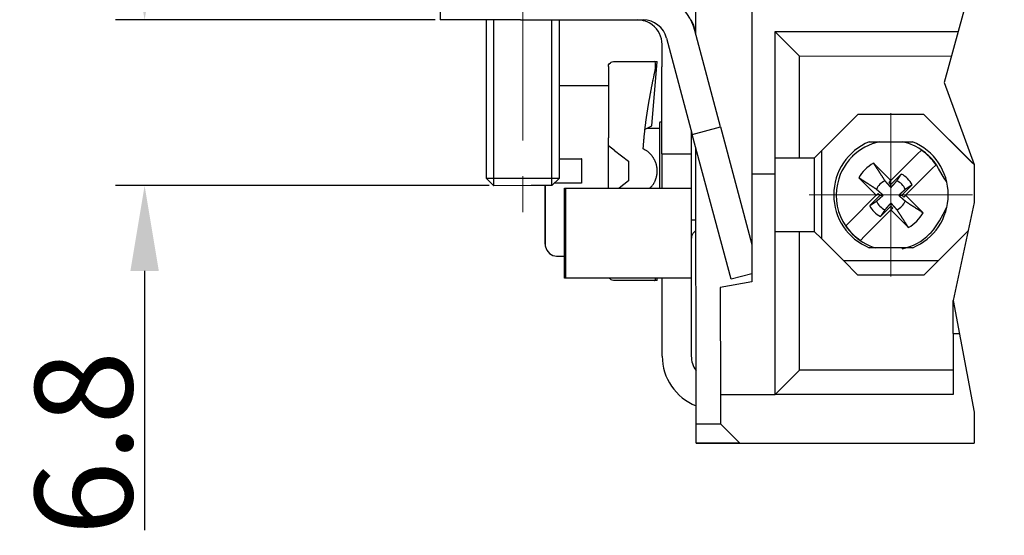
# Model space of a CAD drawing. Units: millimetres. Extents: x 2835 to 3132, y 592 to 802.
# Drawn here: x 2977 to 3017, y 675 to 696 of the extents above; entities that cross this region are included whole.
import ezdxf

# ---------------------------------------------------------------- set-up
doc = ezdxf.new("R2010")
doc.units = ezdxf.units.MM
doc.header["$LTSCALE"] = 65.395
doc.header["$PDMODE"] = 3
doc.header["$PDSIZE"] = 8
doc.linetypes.add('CENTER', pattern=[0.6, 0.375, -0.075, 0.075, -0.075])
doc.layers.get('0').update_dxf_attribs({"linetype": 'CONTINUOUS', "lineweight": 30})
doc.layers.get('Defpoints').update_dxf_attribs({"linetype": 'CONTINUOUS'})
doc.layers.add('CEN', color=1, linetype='CENTER', lineweight=15)
doc.layers.add('Dim', color=3, linetype='CONTINUOUS', lineweight=15)
doc.styles.add('Romans字体', font='romans.shx', dxfattribs={"width": 0.75})
doc.dimstyles.new('01', dxfattribs={"dimtxt": 4, "dimasz": 3.5, "dimexe": 1.2, "dimexo": 0.2, "dimgap": 0.5, "dimtad": 1, "dimdec": 1, "dimdsep": 46, "dimtxsty": 'Romans字体', "dimcen": 0, "dimclrd": 1, "dimclre": 6, "dimclrt": 4, "dimazin": 2, "dimtfac": 1, "dimtdec": 1, "dimtofl": 0, "dimtmove": 0, "dimatfit": 3, "dimfxl": 1, "dimtolj": 1, "dimtzin": 0, "dimarcsym": 0})

# ---------------------------------------------------------------- blocks, each defined once
blk = doc.blocks.new('*D4')
at = {"layer": 'Defpoints', "color": 0}
for p in [(2993.956, 715.182), (2981.943, 695.687), (2994.066, 695.687)]:
    blk.add_point(p, dxfattribs=at)
at = {"layer": 'Dim', "color": 6, "lineweight": -2}
for p, q in [((2993.756, 715.182), (2980.743, 715.182)), ((2993.866, 695.687), (2980.743, 695.687))]:
    blk.add_line(p, q, dxfattribs=at)
at = {"layer": 'Dim', "color": 1, "lineweight": -2}
blk.add_line((2981.943, 711.682), (2981.943, 699.187), dxfattribs=at)
at = {"layer": 'Dim', "color": 1}
for points in [[(2981.36, 711.682), (2982.526, 711.682), (2981.943, 715.182)], [(2981.36, 699.187), (2982.526, 699.187), (2981.943, 695.687)]]:
    blk.add_solid(points, dxfattribs=at)
at = {"layer": 'Dim', "color": 4, "insert": (2979.443, 705.434), "char_height": 4, "attachment_point": 5, "rotation": 90, "style": 'Romans字体'}
blk.add_mtext('\\A1;19.5', dxfattribs=at)
blk = doc.blocks.new('*D6')
at = {"layer": 'Defpoints', "color": 0}
for p in [(2981.943, 695.687), (2981.943, 688.883), (2996.275, 688.883)]:
    blk.add_point(p, dxfattribs=at)
at = {"layer": 'Dim', "color": 1, "lineweight": -2}
for p, q in [((2981.943, 699.187), (2981.943, 702.687)), ((2981.943, 685.383), (2981.943, 674.74))]:
    blk.add_line(p, q, dxfattribs=at)
at = {"layer": 'Dim', "color": 6, "lineweight": -2}
for p, q in [((2981.743, 695.687), (2980.743, 695.687)), ((2996.075, 688.883), (2980.743, 688.883))]:
    blk.add_line(p, q, dxfattribs=at)
at = {"layer": 'Dim', "color": 1}
for points in [[(2981.36, 699.187), (2982.526, 699.187), (2981.943, 695.687)], [(2981.36, 685.383), (2982.526, 685.383), (2981.943, 688.883)]]:
    blk.add_solid(points, dxfattribs=at)
at = {"layer": 'Dim', "color": 4, "insert": (2979.443, 678.311), "char_height": 4, "attachment_point": 5, "rotation": 90, "style": 'Romans字体'}
blk.add_mtext('\\A1;6.8', dxfattribs=at)

msp = doc.modelspace()

# ---------------------------------------------------------------- linework, layer by layer
for p, q in [((3017.218, 702.102), (3014.757, 693.121)), ((3004.563, 695.092), (3004.563, 696.905)), ((2994.066, 696.887), (2994.066, 695.687)), ((3006.861, 696.206), (3006.863, 689.373)), ((2997.363, 695.687), (2994.066, 695.687)), ((2994.084, 695.686), (2994.084, 695.687)), ((2995.963, 695.687), (2995.965, 689.192)), ((2996.275, 688.882), (2996.275, 695.682)), ((2997.363, 695.687), (3002.395, 695.687)), ((2998.655, 688.883), (2998.655, 695.683)), ((2998.965, 689.193), (2998.963, 695.687)), ((3003.361, 694.944), (3004.417, 690.987)), ((3005.576, 691.296), (3004.52, 695.254)), ((3004.563, 695.188), (3004.546, 695.253)), ((3007.813, 689.373), (3007.811, 695.207)), ((3007.815, 695.207), (3015.329, 695.209)), ((3008.816, 694.207), (3007.815, 695.206)), ((3003.168, 694.687), (3003.168, 693.766)), ((3008.816, 694.207), (3015.055, 694.209)), ((3008.817, 690.007), (3008.816, 694.207)), ((3000.976, 693.774), (3000.974, 690.853)), ((3000.976, 693.774), (3000.977, 693.839)), ((3001.223, 693.986), (3001.708, 693.986)), ((3001.708, 693.986), (3002.864, 693.986)), ((3002.761, 691.337), (3002.981, 693.986)), ((3003.169, 692.034), (3003.168, 693.766)), ((3000.978, 692.986), (2998.964, 692.986)), ((3014.757, 693.121), (3015.975, 689.748)), ((3003.171, 690.722), (3003.169, 692.034)), ((3011.213, 691.808), (3009.714, 690.307)), ((3013.913, 691.809), (3011.213, 691.808)), ((3013.913, 691.809), (3015.975, 689.748)), ((3015.914, 689.809), (3013.913, 691.809)), ((3003.17, 691.486), (3003.078, 691.486)), ((3004.417, 690.987), (3005.576, 691.296)), ((3005.576, 691.296), (3006.865, 686.469)), ((3000.974, 690.519), (3000.974, 690.853)), ((3003.078, 691.236), (3002.551, 691.236)), ((3004.37, 691.161), (3004.371, 690.722)), ((3006.005, 685.037), (3004.417, 690.987)), ((3001.219, 690.332), (3000.974, 690.519)), ((3003.172, 690.187), (3003.171, 690.722)), ((3004.371, 690.722), (3004.372, 690.187)), ((3011.674, 690.683), (3013.453, 690.683)), ((3011.674, 690.683), (3011.674, 690.683)), ((3001.219, 690.332), (3001.802, 689.886)), ((3003.172, 690.187), (3004.372, 690.187)), ((3003.174, 689.586), (3003.173, 690.186)), ((3004.373, 690.186), (3004.374, 689.586)), ((3004.569, 679.105), (3004.565, 690.43)), ((3009.414, 690.007), (3009.714, 690.307)), ((3009.714, 690.307), (3009.715, 686.707)), ((3012.565, 689.089), (3013.662, 690.187)), ((3013.662, 690.187), (3013.807, 690.331)), ((3013.796, 690.321), (3013.796, 690.321)), ((2998.965, 689.986), (2999.875, 689.986)), ((2999.878, 689.986), (2999.875, 689.986)), ((2999.875, 689.986), (2999.875, 688.986)), ((3001.802, 689.886), (3001.802, 689.086)), ((3009.415, 690.007), (3007.815, 690.006)), ((3009.414, 690.007), (3009.415, 687.007)), ((3011.848, 689.806), (3012.565, 689.089)), ((3014.408, 689.73), (3014.264, 689.586)), ((3014.417, 689.739), (3014.408, 689.73)), ((3015.975, 689.748), (3015.975, 688.198)), ((3003.174, 688.786), (3003.174, 689.586)), ((3004.374, 689.586), (3004.374, 688.786)), ((3006.863, 689.373), (3006.865, 684.935)), ((3006.863, 689.373), (3007.813, 689.373)), ((3007.818, 680.306), (3007.813, 689.373)), ((3012.992, 689.359), (3012.566, 688.933)), ((3014.264, 689.586), (3013.167, 688.488)), ((3014.264, 689.586), (3014.264, 689.586)), ((2995.965, 689.192), (2997.891, 689.193)), ((2995.965, 689.192), (2996.275, 688.882)), ((2997.803, 688.883), (2996.275, 688.882)), ((2998.655, 688.883), (2997.803, 688.883)), ((2997.891, 689.193), (2998.965, 689.193)), ((2998.378, 686.486), (2998.375, 688.883)), ((2998.655, 688.883), (2998.965, 689.193)), ((2998.875, 688.986), (2998.758, 688.986)), ((2999.875, 688.986), (2998.875, 688.986)), ((3001.802, 689.086), (3001.409, 688.786)), ((3011.964, 688.488), (3011.248, 689.204)), ((3012.488, 689.011), (3012.565, 689.089)), ((3012.566, 688.933), (3012.488, 689.011)), ((3012.566, 688.806), (3012.566, 688.933)), ((3013.011, 688.488), (3013.437, 688.915)), ((2999.173, 688.786), (2999.225, 688.786)), ((2999.173, 685.086), (2999.173, 688.786)), ((2999.225, 688.786), (3003.129, 688.786)), ((2999.225, 685.086), (2999.225, 688.786)), ((3003.129, 688.786), (3004.374, 688.786)), ((3004.374, 688.786), (3004.374, 685.086)), ((3010.868, 687.39), (3011.964, 688.488)), ((3012.121, 688.488), (3011.695, 688.062)), ((3011.964, 688.488), (3012.043, 688.566)), ((3012.043, 688.566), (3012.121, 688.488)), ((3012.121, 688.488), (3012.249, 688.488)), ((3012.884, 688.488), (3013.011, 688.488)), ((3013.089, 688.41), (3013.011, 688.488)), ((3013.167, 688.488), (3013.089, 688.41)), ((3013.167, 688.488), (3013.883, 687.772)), ((3012.14, 687.617), (3012.566, 688.043)), ((3012.566, 688.17), (3012.566, 688.043)), ((3012.566, 688.043), (3012.644, 687.965)), ((3015.975, 688.198), (3015.119, 684.162)), ((3012.566, 687.887), (3011.469, 686.789)), ((3012.644, 687.965), (3012.566, 687.887)), ((3013.283, 687.171), (3012.566, 687.887)), ((3004.374, 687.486), (3004.566, 687.486)), ((3010.715, 687.237), (3010.723, 687.246)), ((3010.723, 687.246), (3010.868, 687.39)), ((3007.816, 687.006), (3009.416, 687.007)), ((3008.82, 681.307), (3008.818, 687.007)), ((3009.715, 686.707), (3009.415, 687.007)), ((3013.915, 685.209), (3015.725, 687.02)), ((3009.715, 686.707), (3010.615, 685.807)), ((3011.469, 686.789), (3011.325, 686.645)), ((3011.336, 686.657), (3011.336, 686.657)), ((3011.469, 686.789), (3011.469, 686.789)), ((3013.455, 686.333), (3011.675, 686.333)), ((2998.878, 685.986), (2999.173, 685.986)), ((3010.615, 685.807), (3014.515, 685.809)), ((3011.215, 685.208), (3010.615, 685.807)), ((3014.515, 685.809), (3013.915, 685.209)), ((3006.865, 685.266), (3006.005, 685.037)), ((3013.915, 685.209), (3011.215, 685.208)), ((2999.225, 685.086), (2999.173, 685.086)), ((3003.129, 685.086), (2999.225, 685.086)), ((3001.708, 684.986), (3001.223, 684.986)), ((3002.864, 684.986), (3001.708, 684.986)), ((3001.806, 684.986), (3001.806, 684.986)), ((3002.872, 684.986), (3002.871, 684.986)), ((3002.981, 684.985), (3002.973, 685.086)), ((3004.374, 685.086), (3003.129, 685.086)), ((3003.174, 681.886), (3003.174, 685.086)), ((3003.174, 685.086), (3003.174, 685.086)), ((3004.374, 685.086), (3004.374, 681.886)), ((3004.374, 685.086), (3004.382, 685.086)), ((3006.865, 684.935), (3005.566, 684.706)), ((3005.566, 684.706), (3005.568, 680.306)), ((3015.117, 682.809), (3015.119, 684.162)), ((3015.119, 684.162), (3015.975, 679.583)), ((3015.117, 682.809), (3015.372, 682.809)), ((3015.117, 682.809), (3015.118, 680.309)), ((3007.82, 680.306), (3008.82, 681.307)), ((3015.12, 681.309), (3008.82, 681.307)), ((3005.568, 680.306), (3005.568, 679.106)), ((3005.568, 680.306), (3007.818, 680.306)), ((3015.118, 680.309), (3007.818, 680.306)), ((3015.975, 679.583), (3015.976, 678.309)), ((3004.569, 679.105), (3005.569, 679.106)), ((3004.57, 678.305), (3004.569, 679.105)), ((3005.568, 679.106), (3006.369, 678.306)), ((3006.37, 678.306), (3004.57, 678.305)), ((3004.579, 678.305), (3015.976, 678.309)), ((3004.579, 678.305), (3004.579, 678.305)), ((3005.772, 678.306), (3005.772, 678.306)), ((3005.779, 678.306), (3005.779, 678.306)), ((3006.382, 678.306), (3006.382, 678.306)), ((3009.372, 678.307), (3009.371, 678.307)), ((3009.377, 678.307), (3009.377, 678.307)), ((3009.672, 678.307), (3009.672, 678.307)), ((3009.678, 678.307), (3009.678, 678.307))]:
    msp.add_line(p, q)
for points in [[(3002.067, 695.687), (3002.067, 695.687), (3002.067, 695.687), (3002.067, 695.687), (3002.067, 695.687), (3002.067, 695.687), (3002.067, 695.687), (3002.067, 695.687), (3002.067, 695.687), (3002.067, 695.687), (3002.067, 695.687), (3002.067, 695.687), (3002.067, 695.687), (3002.067, 695.687), (3002.067, 695.687), (3002.067, 695.687), (3002.067, 695.687), (3002.067, 695.687), (3002.067, 695.687)], [(3000.977, 693.839), (3001.012, 693.889), (3001.054, 693.928), (3001.093, 693.953), (3001.135, 693.971), (3001.178, 693.983), (3001.223, 693.986)], [(3002.863, 693.486), (3002.887, 693.612), (3002.901, 693.728), (3002.907, 693.83), (3002.903, 693.911), (3002.889, 693.967), (3002.864, 693.986)], [(3002.476, 691.204), (3002.566, 691.243), (3002.699, 691.306), (3002.761, 691.337)], [(3012.087, 690.683), (3011.939, 690.645), (3011.794, 690.598), (3011.641, 690.535), (3011.492, 690.461), (3011.354, 690.379), (3011.222, 690.288), (3011.103, 690.193), (3010.991, 690.089), (3010.987, 690.086), (3010.977, 690.076)], [(3014.845, 689.059), (3014.745, 689.19), (3014.664, 689.325), (3014.522, 689.594), (3014.434, 689.737), (3014.336, 689.872), (3014.228, 690), (3014.111, 690.12), (3013.986, 690.23), (3013.852, 690.331), (3013.711, 690.422), (3013.563, 690.501), (3013.302, 690.609), (3013.03, 690.683)], [(3010.977, 690.076), (3010.971, 690.069), (3010.967, 690.066), (3010.964, 690.063), (3010.946, 690.045), (3010.929, 690.026), (3010.912, 690.008), (3010.895, 689.989), (3010.853, 689.941), (3010.812, 689.891), (3010.772, 689.839), (3010.733, 689.786), (3010.641, 689.645), (3010.558, 689.495), (3010.486, 689.336), (3010.425, 689.169), (3010.368, 688.948), (3010.332, 688.723), (3010.32, 688.496), (3010.331, 688.268), (3010.364, 688.043), (3010.421, 687.823), (3010.496, 687.615), (3010.592, 687.416), (3010.772, 687.136), (3010.978, 686.899)], [(2998.375, 688.883), (2998.375, 688.868), (2998.375, 688.806), (2998.375, 688.744), (2998.375, 688.682), (2998.375, 688.621), (2998.375, 688.467), (2998.375, 688.314), (2998.375, 688.163), (2998.375, 688.015), (2998.376, 687.344), (2998.376, 687.069), (2998.376, 686.844), (2998.377, 686.512), (2998.379, 686.445), (2998.384, 686.409), (2998.391, 686.373), (2998.414, 686.299), (2998.45, 686.228), (2998.497, 686.162), (2998.555, 686.104), (2998.622, 686.057), (2998.694, 686.021), (2998.769, 685.998), (2998.842, 685.988), (2998.851, 685.987), (2998.878, 685.986)], [(3014.155, 686.9), (3014.211, 686.957), (3014.308, 687.07), (3014.4, 687.189), (3014.565, 687.443), (3014.71, 687.712), (3014.842, 687.989)], [(3004.381, 686.677), (3004.393, 686.772), (3004.417, 686.852), (3004.454, 686.926), (3004.504, 686.991), (3004.566, 687.046)], [(2999.182, 685.086), (2999.182, 685.086), (2999.182, 685.086), (2999.182, 685.086), (2999.182, 685.086), (2999.182, 685.086), (2999.182, 685.086), (2999.182, 685.086), (2999.182, 685.086), (2999.182, 685.086), (2999.182, 685.086), (2999.182, 685.086), (2999.182, 685.086), (2999.182, 685.086), (2999.182, 685.086), (2999.182, 685.086), (2999.182, 685.086), (2999.182, 685.086), (2999.182, 685.086)], [(3001.223, 684.986), (3001.178, 684.99), (3001.135, 685.002), (3001.093, 685.02), (3001.054, 685.045), (3001.01, 685.086)], [(3002.864, 684.986), (3002.88, 684.993), (3002.892, 685.012), (3002.901, 685.044), (3002.906, 685.086)]]:
    msp.add_lwpolyline(points)
for points in [[(3002.865, 693.986), (3002.873, 693.986), (3002.881, 693.986), (3002.888, 693.986), (3002.895, 693.986, -0.000001), (3002.902, 693.986, -0.000001), (3002.908, 693.986, -0.000001), (3002.914, 693.986, -0.000001), (3002.92, 693.986, -0.000001), (3002.926, 693.986, -0.000002), (3002.931, 693.986, -0.000002), (3002.936, 693.986, -0.000002), (3002.941, 693.986, -0.000002), (3002.946, 693.986, -0.000002), (3002.95, 693.986, -0.000003), (3002.954, 693.986, -0.000003), (3002.957, 693.986, -0.000003), (3002.961, 693.986, -0.000004), (3002.964, 693.986, -0.000005), (3002.967, 693.986, -0.000005), (3002.969, 693.986, -0.000006), (3002.971, 693.986, -0.000008), (3002.974, 693.986, -0.000012), (3002.975, 693.986, -0.000012), (3002.977, 693.986, -0.000005), (3002.978, 693.986, -0.000024), (3002.979, 693.986, -0.000087), (3002.98, 693.986, -0.000122), (3002.981, 693.986, -0.00014)], [(3002.403, 690.391), (3002.405, 690.434, -0.000727), (3002.408, 690.478, -0.000721), (3002.412, 690.521, -0.000717), (3002.415, 690.565, -0.000716), (3002.418, 690.609, -0.000713), (3002.422, 690.653, -0.000711), (3002.425, 690.698, -0.000707), (3002.429, 690.742, -0.000705), (3002.433, 690.787, -0.000701), (3002.437, 690.831, -0.000699), (3002.441, 690.876, -0.000695), (3002.446, 690.922, -0.000692), (3002.45, 690.967, -0.000688), (3002.455, 691.013, -0.000685), (3002.46, 691.058, -0.000681), (3002.465, 691.105, -0.000678), (3002.47, 691.151, -0.000674), (3002.475, 691.197, -0.000671), (3002.48, 691.244, -0.000667), (3002.486, 691.291, -0.000663), (3002.492, 691.338, -0.000659), (3002.497, 691.386, -0.000655), (3002.504, 691.434, -0.000651), (3002.51, 691.482, -0.000647), (3002.516, 691.53, -0.000642), (3002.523, 691.579, -0.000638), (3002.529, 691.628, -0.000634), (3002.536, 691.677, -0.00063), (3002.543, 691.727, -0.000625), (3002.551, 691.777, -0.000621), (3002.558, 691.827, -0.000616), (3002.566, 691.878, -0.000612), (3002.573, 691.929, -0.000606), (3002.581, 691.98, -0.000602), (3002.589, 692.032, -0.000597), (3002.598, 692.084, -0.000593), (3002.606, 692.137, -0.000587), (3002.615, 692.19, -0.000583), (3002.624, 692.243, -0.000578), (3002.633, 692.297, -0.000573), (3002.642, 692.351, -0.000568), (3002.652, 692.406, -0.000563), (3002.662, 692.461, -0.000558), (3002.672, 692.517, -0.000555), (3002.682, 692.573, -0.000547), (3002.692, 692.63, -0.000539), (3002.703, 692.687, -0.000539), (3002.714, 692.745, -0.000546), (3002.725, 692.804, -0.000523), (3002.736, 692.862, -0.000483), (3002.747, 692.921, -0.000531), (3002.759, 692.982, -0.00063), (3002.772, 693.045, -0.000466), (3002.784, 693.104, -0.000148), (3002.795, 693.158, -0.00066), (3002.809, 693.229, -0.001113), (3002.832, 693.34, -0.000525), (3002.863, 693.486, -0.000272)], [(3003.078, 691.486), (3003.078, 691.485, 0.023976), (3003.078, 691.481, 0.002794), (3003.077, 691.475, 0.000975), (3003.077, 691.467, 0.00049), (3003.077, 691.456, 0.000291), (3003.077, 691.444, 0.000195), (3003.077, 691.429, 0.000143), (3003.077, 691.413, 0.000109), (3003.077, 691.395, 0.000086), (3003.077, 691.374, 0.000072), (3003.077, 691.351, 0.00006), (3003.077, 691.325, 0.000052), (3003.077, 691.297, 0.000045), (3003.077, 691.266, 0.000039), (3003.077, 691.232, 0.000035), (3003.077, 691.196, 0.000031), (3003.077, 691.156, 0.000028), (3003.077, 691.114, 0.000025), (3003.077, 691.069, 0.000023), (3003.077, 691.021, 0.000021), (3003.076, 690.97, 0.00002), (3003.076, 690.916, 0.000018), (3003.076, 690.86, 0.000017), (3003.076, 690.8, 0.000016), (3003.076, 690.738, 0.000015), (3003.076, 690.674, 0.000014), (3003.076, 690.606, 0.000013), (3003.076, 690.537, 0.000013), (3003.076, 690.465, 0.000012), (3003.076, 690.391, 0.000012), (3003.076, 690.315, 0.000011), (3003.076, 690.238, 0.000011), (3003.076, 690.159, 0.000011), (3003.076, 690.079, 0.00001), (3003.076, 689.997, 0.00001), (3003.076, 689.915, 0.00001), (3003.076, 689.831, 0.00001), (3003.076, 689.748, 0.00001), (3003.076, 689.664, 0.000009), (3003.076, 689.58, 0.000009), (3003.076, 689.497, 0.000009), (3003.076, 689.413, 0.000011), (3003.076, 689.328, 0.000008), (3003.076, 689.249, 0.000003), (3003.076, 689.178, 0.000011), (3003.076, 689.089, 0.00002), (3003.076, 688.957, 0.00001), (3003.076, 688.786, 0.000006)], [(3000.975, 688.786), (3000.975, 688.844, -0.000004), (3000.975, 688.901, -0.000004), (3000.975, 688.959, -0.000004), (3000.975, 689.017, -0.000004), (3000.975, 689.075, -0.000004), (3000.975, 689.133, -0.000004), (3000.975, 689.191, -0.000004), (3000.975, 689.25, -0.000004), (3000.975, 689.308, -0.000004), (3000.975, 689.367, -0.000004), (3000.975, 689.426, -0.000004), (3000.975, 689.484, -0.000004), (3000.975, 689.543, -0.000004), (3000.975, 689.602, -0.000004), (3000.975, 689.661, -0.000004), (3000.975, 689.719, -0.000004), (3000.975, 689.778, -0.000004), (3000.975, 689.836, -0.000004), (3000.975, 689.895, -0.000004), (3000.975, 689.952, -0.000003), (3000.975, 690.01, -0.000004), (3000.975, 690.068, -0.000005), (3000.975, 690.127, -0.000003), (3000.975, 690.183, -0.000001), (3000.975, 690.233, -0.000005), (3000.975, 690.296, -0.000008), (3000.975, 690.393, -0.000004), (3000.975, 690.519, -0.000002)], [(3002.69, 688.786), (3002.719, 688.817, 0.010361), (3002.747, 688.849, 0.010515), (3002.773, 688.882, 0.010512), (3002.798, 688.916, 0.010444), (3002.821, 688.951, 0.010414), (3002.843, 688.987, 0.010348), (3002.863, 689.023, 0.010299), (3002.881, 689.06, 0.010213), (3002.898, 689.097, 0.010155), (3002.913, 689.134, 0.010048), (3002.926, 689.172, 0.009977), (3002.938, 689.21, 0.009854), (3002.948, 689.248, 0.009773), (3002.957, 689.285, 0.009636), (3002.964, 689.323, 0.009546), (3002.969, 689.36, 0.009395), (3002.973, 689.397, 0.009299), (3002.976, 689.434, 0.009141), (3002.977, 689.47, 0.009035), (3002.977, 689.505, 0.00886), (3002.976, 689.54, 0.008763), (3002.973, 689.575, 0.008607), (3002.97, 689.609, 0.008467), (3002.965, 689.642, 0.008258), (3002.959, 689.674, 0.008213), (3002.953, 689.705, 0.008013), (3002.945, 689.737, 0.008037), (3002.937, 689.768, 0.008189), (3002.927, 689.799, 0.008176), (3002.916, 689.831, 0.008418), (3002.903, 689.863, 0.008574), (3002.889, 689.895, 0.008711), (3002.874, 689.927, 0.008808), (3002.858, 689.96, 0.009005), (3002.84, 689.991, 0.009085), (3002.821, 690.023, 0.009176), (3002.8, 690.054, 0.009363), (3002.777, 690.085, 0.00973), (3002.754, 690.116, 0.009509), (3002.728, 690.146, 0.008947), (3002.702, 690.174, 0.010052), (3002.674, 690.203, 0.012258), (3002.643, 690.231, 0.00921), (3002.613, 690.257, 0.002891), (3002.586, 690.28, 0.013406), (3002.548, 690.307, 0.023399), (3002.486, 690.344, 0.011285), (3002.403, 690.391, 0.005849)], [(3011.848, 689.806), (3011.872, 689.769, 0.00001), (3011.895, 689.734, 0.000011), (3011.917, 689.7, 0.000011), (3011.939, 689.667, 0.000012), (3011.96, 689.635, 0.000012), (3011.98, 689.604, 0.000013), (3011.999, 689.574, 0.000014), (3012.018, 689.545, 0.000015), (3012.037, 689.516, 0.000016), (3012.055, 689.489, 0.000016), (3012.072, 689.463, 0.000017), (3012.089, 689.437, 0.000018), (3012.105, 689.412, 0.000019), (3012.121, 689.388, 0.00002), (3012.136, 689.364, 0.000022), (3012.151, 689.341, 0.000023), (3012.165, 689.319, 0.000024), (3012.18, 689.298, 0.000026), (3012.193, 689.277, 0.000027), (3012.207, 689.256, 0.000027), (3012.22, 689.236, 0.000031), (3012.232, 689.217, 0.00004), (3012.245, 689.198, 0.000032), (3012.257, 689.18, 0.000011), (3012.267, 689.164, 0.00005), (3012.28, 689.144, 0.000098), (3012.298, 689.116, 0.000052), (3012.322, 689.079, 0.000029)], [(3012.81, 689.079), (3012.815, 689.087, 0.000028), (3012.82, 689.095, 0.000027), (3012.825, 689.103, 0.000026), (3012.83, 689.111, 0.000025), (3012.835, 689.119, 0.000024), (3012.841, 689.127, 0.000024), (3012.846, 689.135, 0.000023), (3012.852, 689.144, 0.000022), (3012.857, 689.152, 0.000021), (3012.863, 689.161, 0.000021), (3012.868, 689.169, 0.00002), (3012.874, 689.178, 0.00002), (3012.88, 689.187, 0.000019), (3012.886, 689.196, 0.000018), (3012.892, 689.205, 0.000018), (3012.898, 689.215, 0.000017), (3012.904, 689.224, 0.000017), (3012.91, 689.234, 0.000017), (3012.917, 689.243, 0.000016), (3012.923, 689.253, 0.000014), (3012.929, 689.263, 0.000015), (3012.936, 689.273, 0.000018), (3012.943, 689.284, 0.000013), (3012.949, 689.294, 0.000004), (3012.955, 689.303, 0.000018), (3012.963, 689.315, 0.000029), (3012.975, 689.334, 0.000013), (3012.992, 689.359, 0.000007)], [(3011.975, 688.732), (3011.959, 688.742, 0.000053), (3011.943, 688.752, 0.000051), (3011.927, 688.763, 0.000048), (3011.91, 688.774, 0.000045), (3011.892, 688.786, 0.000042), (3011.874, 688.797, 0.000039), (3011.856, 688.809, 0.000037), (3011.837, 688.821, 0.000035), (3011.818, 688.834, 0.000033), (3011.798, 688.847, 0.000031), (3011.777, 688.86, 0.000029), (3011.756, 688.874, 0.000027), (3011.735, 688.888, 0.000026), (3011.712, 688.903, 0.000024), (3011.689, 688.917, 0.000023), (3011.666, 688.933, 0.000021), (3011.642, 688.949, 0.00002), (3011.617, 688.965, 0.00002), (3011.591, 688.982, 0.000018), (3011.564, 688.999, 0.000016), (3011.537, 689.016, 0.000017), (3011.509, 689.035, 0.000019), (3011.479, 689.054, 0.000013), (3011.45, 689.073, 0.000004), (3011.423, 689.09, 0.000018), (3011.387, 689.114, 0.000028), (3011.327, 689.153, 0.000012), (3011.248, 689.204, 0.000006)], [(3012.322, 689.079), (3012.33, 689.071, 0.00003), (3012.337, 689.063, 0.000032), (3012.344, 689.055, 0.000034), (3012.351, 689.047, 0.000034), (3012.358, 689.039, 0.000035), (3012.364, 689.032, 0.000035), (3012.37, 689.025, 0.000036), (3012.376, 689.018, 0.000037), (3012.382, 689.011, 0.000038), (3012.388, 689.005, 0.000038), (3012.394, 688.999, 0.000039), (3012.399, 688.992, 0.00004), (3012.405, 688.986, 0.000041), (3012.41, 688.98, 0.000041), (3012.415, 688.975, 0.000042), (3012.42, 688.969, 0.000043), (3012.425, 688.963, 0.000044), (3012.43, 688.958, 0.000044), (3012.434, 688.953, 0.000045), (3012.439, 688.948, 0.000046), (3012.444, 688.943, 0.000047), (3012.448, 688.938, 0.000048), (3012.452, 688.933, 0.000048), (3012.456, 688.928, 0.000049), (3012.46, 688.924, 0.00005), (3012.465, 688.919, 0.000051), (3012.468, 688.915, 0.000052), (3012.472, 688.91, 0.000052), (3012.476, 688.906, 0.000053), (3012.48, 688.902, 0.000054), (3012.483, 688.898, 0.000055), (3012.487, 688.894, 0.000056), (3012.491, 688.89, 0.000057), (3012.494, 688.886, 0.000058), (3012.497, 688.882, 0.000059), (3012.501, 688.879, 0.000059), (3012.504, 688.875, 0.00006), (3012.507, 688.871, 0.000061), (3012.51, 688.868, 0.000062), (3012.513, 688.864, 0.000063), (3012.516, 688.861, 0.000064), (3012.519, 688.858, 0.000065), (3012.522, 688.854, 0.000066), (3012.525, 688.851, 0.000067), (3012.528, 688.848, 0.000067), (3012.531, 688.845, 0.000068), (3012.534, 688.842, 0.000069), (3012.536, 688.839, 0.000072), (3012.539, 688.836, 0.000071), (3012.542, 688.833, 0.000067), (3012.544, 688.83, 0.000075), (3012.547, 688.827, 0.000089), (3012.55, 688.824, 0.00007), (3012.552, 688.822, 0.000026), (3012.554, 688.819, 0.000098), (3012.557, 688.816, 0.000173), (3012.561, 688.812, 0.000088), (3012.566, 688.806, 0.000048)], [(3012.566, 688.806), (3012.569, 688.808, 0.000084), (3012.571, 688.811, 0.000081), (3012.573, 688.814, 0.000079), (3012.576, 688.816, 0.000079), (3012.578, 688.819, 0.000078), (3012.581, 688.822, 0.000077), (3012.583, 688.824, 0.000076), (3012.586, 688.827, 0.000075), (3012.588, 688.83, 0.000074), (3012.591, 688.833, 0.000073), (3012.593, 688.836, 0.000072), (3012.596, 688.839, 0.000071), (3012.599, 688.842, 0.00007), (3012.602, 688.845, 0.00007), (3012.604, 688.848, 0.000068), (3012.607, 688.851, 0.000068), (3012.61, 688.855, 0.000067), (3012.613, 688.858, 0.000066), (3012.616, 688.861, 0.000065), (3012.619, 688.865, 0.000064), (3012.622, 688.868, 0.000063), (3012.625, 688.871, 0.000062), (3012.628, 688.875, 0.000061), (3012.632, 688.879, 0.00006), (3012.635, 688.882, 0.000059), (3012.638, 688.886, 0.000059), (3012.642, 688.89, 0.000058), (3012.645, 688.894, 0.000057), (3012.649, 688.898, 0.000056), (3012.653, 688.902, 0.000055), (3012.656, 688.906, 0.000054), (3012.66, 688.91, 0.000054), (3012.664, 688.915, 0.000053), (3012.668, 688.919, 0.000052), (3012.672, 688.924, 0.000051), (3012.676, 688.928, 0.00005), (3012.68, 688.933, 0.000049), (3012.684, 688.938, 0.000049), (3012.689, 688.943, 0.000048), (3012.693, 688.948, 0.000047), (3012.698, 688.953, 0.000046), (3012.702, 688.958, 0.000045), (3012.707, 688.964, 0.000044), (3012.712, 688.969, 0.000044), (3012.717, 688.975, 0.000043), (3012.722, 688.98, 0.000042), (3012.727, 688.986, 0.000041), (3012.733, 688.992, 0.000042), (3012.738, 688.999, 0.000039), (3012.744, 689.005, 0.000036), (3012.75, 689.012, 0.00004), (3012.756, 689.018, 0.000047), (3012.762, 689.025, 0.000034), (3012.768, 689.032, 0.000009), (3012.774, 689.039, 0.000049), (3012.781, 689.047, 0.00008), (3012.793, 689.061, 0.000036), (3012.81, 689.079, 0.000018)], [(3013.437, 688.915), (3013.425, 688.907, 0.000011), (3013.414, 688.9, 0.000011), (3013.403, 688.893, 0.000012), (3013.393, 688.886, 0.000012), (3013.382, 688.879, 0.000012), (3013.372, 688.872, 0.000013), (3013.361, 688.865, 0.000013), (3013.351, 688.859, 0.000014), (3013.341, 688.852, 0.000014), (3013.331, 688.845, 0.000014), (3013.321, 688.839, 0.000015), (3013.311, 688.833, 0.000015), (3013.302, 688.827, 0.000016), (3013.292, 688.82, 0.000016), (3013.283, 688.814, 0.000017), (3013.274, 688.808, 0.000017), (3013.265, 688.802, 0.000018), (3013.256, 688.797, 0.000019), (3013.247, 688.791, 0.000019), (3013.239, 688.785, 0.000018), (3013.23, 688.78, 0.000021), (3013.221, 688.774, 0.000026), (3013.213, 688.768, 0.00002), (3013.205, 688.763, 0.000007), (3013.198, 688.758, 0.00003), (3013.189, 688.752, 0.000054), (3013.175, 688.744, 0.000028), (3013.157, 688.732, 0.000015)], [(3012.249, 688.488), (3012.246, 688.49, 0.000084), (3012.243, 688.493, 0.000081), (3012.241, 688.495, 0.000079), (3012.238, 688.497, 0.000079), (3012.235, 688.5, 0.000078), (3012.233, 688.502, 0.000077), (3012.23, 688.505, 0.000076), (3012.227, 688.507, 0.000075), (3012.224, 688.51, 0.000074), (3012.221, 688.512, 0.000073), (3012.219, 688.515, 0.000072), (3012.216, 688.518, 0.000072), (3012.213, 688.52, 0.00007), (3012.209, 688.523, 0.00007), (3012.206, 688.526, 0.000069), (3012.203, 688.529, 0.000068), (3012.2, 688.532, 0.000067), (3012.197, 688.535, 0.000066), (3012.193, 688.538, 0.000065), (3012.19, 688.541, 0.000064), (3012.186, 688.544, 0.000063), (3012.183, 688.547, 0.000062), (3012.179, 688.55, 0.000061), (3012.176, 688.553, 0.000061), (3012.172, 688.557, 0.00006), (3012.168, 688.56, 0.000059), (3012.164, 688.564, 0.000058), (3012.16, 688.567, 0.000057), (3012.156, 688.571, 0.000056), (3012.152, 688.574, 0.000055), (3012.148, 688.578, 0.000054), (3012.144, 688.582, 0.000054), (3012.14, 688.586, 0.000053), (3012.135, 688.59, 0.000052), (3012.131, 688.594, 0.000051), (3012.126, 688.598, 0.00005), (3012.121, 688.602, 0.000049), (3012.117, 688.606, 0.000049), (3012.112, 688.611, 0.000048), (3012.107, 688.615, 0.000047), (3012.102, 688.62, 0.000046), (3012.096, 688.624, 0.000045), (3012.091, 688.629, 0.000045), (3012.085, 688.634, 0.000044), (3012.08, 688.639, 0.000043), (3012.074, 688.644, 0.000042), (3012.068, 688.649, 0.000042), (3012.062, 688.655, 0.000042), (3012.056, 688.66, 0.00004), (3012.049, 688.666, 0.000036), (3012.043, 688.672, 0.00004), (3012.036, 688.678, 0.000047), (3012.029, 688.684, 0.000034), (3012.022, 688.69, 0.000009), (3012.016, 688.696, 0.000049), (3012.007, 688.703, 0.00008), (3011.993, 688.715, 0.000036), (3011.975, 688.732, 0.000018)], [(3011.975, 688.244), (3011.984, 688.252, 0.00003), (3011.992, 688.259, 0.000033), (3012, 688.266, 0.000034), (3012.007, 688.273, 0.000034), (3012.015, 688.279, 0.000035), (3012.022, 688.286, 0.000036), (3012.029, 688.292, 0.000037), (3012.036, 688.298, 0.000037), (3012.043, 688.304, 0.000038), (3012.049, 688.31, 0.000039), (3012.056, 688.316, 0.000039), (3012.062, 688.321, 0.00004), (3012.068, 688.327, 0.000041), (3012.074, 688.332, 0.000042), (3012.08, 688.337, 0.000042), (3012.085, 688.342, 0.000043), (3012.091, 688.347, 0.000044), (3012.096, 688.352, 0.000045), (3012.102, 688.356, 0.000046), (3012.107, 688.361, 0.000046), (3012.112, 688.365, 0.000047), (3012.117, 688.37, 0.000048), (3012.122, 688.374, 0.000049), (3012.126, 688.378, 0.00005), (3012.131, 688.382, 0.00005), (3012.135, 688.386, 0.000051), (3012.14, 688.39, 0.000052), (3012.144, 688.394, 0.000053), (3012.148, 688.398, 0.000054), (3012.152, 688.402, 0.000055), (3012.157, 688.405, 0.000056), (3012.161, 688.409, 0.000056), (3012.164, 688.412, 0.000057), (3012.168, 688.416, 0.000058), (3012.172, 688.419, 0.000059), (3012.176, 688.422, 0.00006), (3012.179, 688.426, 0.000061), (3012.183, 688.429, 0.000062), (3012.187, 688.432, 0.000063), (3012.19, 688.435, 0.000063), (3012.193, 688.438, 0.000064), (3012.197, 688.441, 0.000065), (3012.2, 688.444, 0.000066), (3012.203, 688.447, 0.000067), (3012.206, 688.45, 0.000068), (3012.209, 688.453, 0.000068), (3012.213, 688.455, 0.00007), (3012.216, 688.458, 0.000072), (3012.219, 688.461, 0.000071), (3012.221, 688.464, 0.000068), (3012.224, 688.466, 0.000075), (3012.227, 688.469, 0.00009), (3012.23, 688.471, 0.000071), (3012.233, 688.474, 0.000027), (3012.235, 688.476, 0.000099), (3012.238, 688.479, 0.000174), (3012.243, 688.483, 0.000089), (3012.249, 688.488, 0.000049)], [(3013.157, 688.732), (3013.149, 688.725, 0.00003), (3013.141, 688.717, 0.000032), (3013.133, 688.71, 0.000034), (3013.125, 688.703, 0.000034), (3013.118, 688.697, 0.000035), (3013.11, 688.69, 0.000035), (3013.103, 688.684, 0.000036), (3013.096, 688.678, 0.000037), (3013.09, 688.672, 0.000038), (3013.083, 688.666, 0.000038), (3013.077, 688.661, 0.000039), (3013.071, 688.655, 0.00004), (3013.064, 688.65, 0.000041), (3013.059, 688.644, 0.000041), (3013.053, 688.639, 0.000042), (3013.047, 688.634, 0.000043), (3013.042, 688.629, 0.000044), (3013.036, 688.625, 0.000044), (3013.031, 688.62, 0.000045), (3013.026, 688.615, 0.000046), (3013.021, 688.611, 0.000047), (3013.016, 688.607, 0.000047), (3013.011, 688.602, 0.000048), (3013.006, 688.598, 0.000049), (3013.002, 688.594, 0.00005), (3012.997, 688.59, 0.000051), (3012.993, 688.586, 0.000052), (3012.989, 688.582, 0.000052), (3012.984, 688.578, 0.000053), (3012.98, 688.575, 0.000054), (3012.976, 688.571, 0.000055), (3012.972, 688.567, 0.000056), (3012.968, 688.564, 0.000057), (3012.964, 688.56, 0.000058), (3012.961, 688.557, 0.000059), (3012.957, 688.554, 0.000059), (3012.953, 688.551, 0.00006), (3012.95, 688.547, 0.000061), (3012.946, 688.544, 0.000062), (3012.943, 688.541, 0.000063), (3012.939, 688.538, 0.000064), (3012.936, 688.535, 0.000065), (3012.933, 688.532, 0.000066), (3012.929, 688.529, 0.000067), (3012.926, 688.526, 0.000067), (3012.923, 688.524, 0.000068), (3012.92, 688.521, 0.000069), (3012.917, 688.518, 0.000072), (3012.914, 688.515, 0.000071), (3012.911, 688.513, 0.000067), (3012.908, 688.51, 0.000075), (3012.905, 688.508, 0.000089), (3012.903, 688.505, 0.00007), (3012.9, 688.502, 0.000026), (3012.898, 688.5, 0.000098), (3012.895, 688.498, 0.000173), (3012.89, 688.494, 0.000088), (3012.884, 688.488, 0.000048)], [(3012.884, 688.488), (3012.887, 688.486, 0.000084), (3012.889, 688.484, 0.000081), (3012.892, 688.481, 0.000079), (3012.895, 688.479, 0.000079), (3012.897, 688.476, 0.000078), (3012.9, 688.474, 0.000077), (3012.903, 688.471, 0.000076), (3012.906, 688.469, 0.000075), (3012.908, 688.466, 0.000074), (3012.911, 688.464, 0.000073), (3012.914, 688.461, 0.000072), (3012.917, 688.458, 0.000071), (3012.92, 688.456, 0.00007), (3012.923, 688.453, 0.000069), (3012.926, 688.45, 0.000068), (3012.93, 688.447, 0.000068), (3012.933, 688.444, 0.000067), (3012.936, 688.441, 0.000066), (3012.939, 688.438, 0.000065), (3012.943, 688.435, 0.000064), (3012.946, 688.432, 0.000063), (3012.95, 688.429, 0.000062), (3012.953, 688.426, 0.000061), (3012.957, 688.423, 0.00006), (3012.961, 688.419, 0.000059), (3012.964, 688.416, 0.000059), (3012.968, 688.413, 0.000058), (3012.972, 688.409, 0.000057), (3012.976, 688.406, 0.000056), (3012.98, 688.402, 0.000055), (3012.984, 688.398, 0.000054), (3012.989, 688.394, 0.000053), (3012.993, 688.391, 0.000053), (3012.997, 688.387, 0.000052), (3013.002, 688.383, 0.000051), (3013.007, 688.378, 0.00005), (3013.011, 688.374, 0.000049), (3013.016, 688.37, 0.000049), (3013.021, 688.366, 0.000048), (3013.026, 688.361, 0.000047), (3013.031, 688.357, 0.000046), (3013.036, 688.352, 0.000045), (3013.042, 688.347, 0.000044), (3013.047, 688.342, 0.000044), (3013.053, 688.337, 0.000043), (3013.059, 688.332, 0.000042), (3013.065, 688.327, 0.000041), (3013.071, 688.322, 0.000042), (3013.077, 688.316, 0.000039), (3013.083, 688.31, 0.000036), (3013.09, 688.305, 0.000039), (3013.096, 688.299, 0.000047), (3013.104, 688.292, 0.000034), (3013.11, 688.286, 0.000009), (3013.117, 688.281, 0.000049), (3013.125, 688.273, 0.00008), (3013.139, 688.261, 0.000036), (3013.158, 688.245, 0.000018)], [(3011.695, 688.062), (3011.707, 688.069, 0.000011), (3011.718, 688.076, 0.000011), (3011.729, 688.083, 0.000012), (3011.739, 688.09, 0.000012), (3011.75, 688.097, 0.000012), (3011.761, 688.104, 0.000013), (3011.771, 688.111, 0.000013), (3011.781, 688.118, 0.000014), (3011.791, 688.124, 0.000014), (3011.801, 688.131, 0.000014), (3011.811, 688.137, 0.000015), (3011.821, 688.143, 0.000015), (3011.83, 688.15, 0.000016), (3011.84, 688.156, 0.000016), (3011.849, 688.162, 0.000017), (3011.858, 688.168, 0.000017), (3011.867, 688.174, 0.000018), (3011.876, 688.18, 0.000019), (3011.885, 688.185, 0.000019), (3011.894, 688.191, 0.000018), (3011.902, 688.197, 0.000021), (3011.911, 688.202, 0.000026), (3011.92, 688.208, 0.00002), (3011.928, 688.213, 0.000007), (3011.935, 688.218, 0.00003), (3011.944, 688.224, 0.000054), (3011.958, 688.233, 0.000028), (3011.975, 688.244, 0.000015)], [(3012.566, 688.17), (3012.564, 688.168, 0.000083), (3012.562, 688.165, 0.000081), (3012.559, 688.163, 0.000079), (3012.557, 688.16, 0.000079), (3012.555, 688.157, 0.000078), (3012.552, 688.155, 0.000077), (3012.55, 688.152, 0.000076), (3012.547, 688.149, 0.000075), (3012.545, 688.146, 0.000074), (3012.542, 688.143, 0.000073), (3012.539, 688.14, 0.000072), (3012.537, 688.137, 0.000071), (3012.534, 688.134, 0.00007), (3012.531, 688.131, 0.000069), (3012.528, 688.128, 0.000068), (3012.526, 688.125, 0.000067), (3012.523, 688.122, 0.000066), (3012.52, 688.118, 0.000066), (3012.517, 688.115, 0.000065), (3012.514, 688.112, 0.000064), (3012.511, 688.108, 0.000063), (3012.507, 688.105, 0.000062), (3012.504, 688.101, 0.000061), (3012.501, 688.098, 0.00006), (3012.498, 688.094, 0.000059), (3012.494, 688.09, 0.000059), (3012.491, 688.086, 0.000058), (3012.487, 688.082, 0.000057), (3012.484, 688.078, 0.000056), (3012.48, 688.074, 0.000055), (3012.476, 688.07, 0.000054), (3012.473, 688.066, 0.000053), (3012.469, 688.061, 0.000052), (3012.465, 688.057, 0.000052), (3012.461, 688.053, 0.000051), (3012.457, 688.048, 0.00005), (3012.453, 688.043, 0.000049), (3012.448, 688.038, 0.000048), (3012.444, 688.033, 0.000047), (3012.439, 688.028, 0.000047), (3012.435, 688.023, 0.000046), (3012.43, 688.018, 0.000045), (3012.425, 688.013, 0.000044), (3012.42, 688.007, 0.000044), (3012.415, 688.002, 0.000043), (3012.41, 687.996, 0.000042), (3012.405, 687.99, 0.000041), (3012.4, 687.984, 0.000042), (3012.394, 687.978, 0.000039), (3012.389, 687.971, 0.000036), (3012.383, 687.965, 0.000039), (3012.377, 687.958, 0.000047), (3012.37, 687.951, 0.000033), (3012.364, 687.944, 0.000009), (3012.359, 687.938, 0.000049), (3012.351, 687.929, 0.00008), (3012.339, 687.915, 0.000036), (3012.323, 687.897, 0.000018)], [(3012.81, 687.897), (3012.803, 687.905, 0.00003), (3012.795, 687.914, 0.000033), (3012.788, 687.922, 0.000034), (3012.782, 687.929, 0.000034), (3012.775, 687.937, 0.000035), (3012.769, 687.944, 0.000035), (3012.762, 687.951, 0.000036), (3012.756, 687.958, 0.000037), (3012.75, 687.965, 0.000038), (3012.744, 687.971, 0.000038), (3012.739, 687.978, 0.000039), (3012.733, 687.984, 0.00004), (3012.728, 687.99, 0.000041), (3012.723, 687.996, 0.000041), (3012.717, 688.002, 0.000042), (3012.712, 688.007, 0.000043), (3012.708, 688.013, 0.000044), (3012.703, 688.018, 0.000045), (3012.698, 688.023, 0.000045), (3012.694, 688.029, 0.000046), (3012.689, 688.034, 0.000047), (3012.685, 688.038, 0.000048), (3012.68, 688.043, 0.000049), (3012.676, 688.048, 0.000049), (3012.672, 688.053, 0.00005), (3012.668, 688.057, 0.000051), (3012.664, 688.062, 0.000052), (3012.66, 688.066, 0.000053), (3012.657, 688.07, 0.000054), (3012.653, 688.074, 0.000054), (3012.649, 688.078, 0.000055), (3012.646, 688.082, 0.000056), (3012.642, 688.086, 0.000057), (3012.639, 688.09, 0.000058), (3012.635, 688.094, 0.000059), (3012.632, 688.098, 0.00006), (3012.629, 688.101, 0.000061), (3012.626, 688.105, 0.000061), (3012.622, 688.108, 0.000062), (3012.619, 688.112, 0.000063), (3012.616, 688.115, 0.000064), (3012.613, 688.118, 0.000065), (3012.61, 688.122, 0.000066), (3012.607, 688.125, 0.000067), (3012.605, 688.128, 0.000068), (3012.602, 688.131, 0.000068), (3012.599, 688.134, 0.00007), (3012.596, 688.137, 0.000072), (3012.594, 688.14, 0.000071), (3012.591, 688.143, 0.000067), (3012.588, 688.146, 0.000075), (3012.586, 688.149, 0.00009), (3012.583, 688.152, 0.00007), (3012.581, 688.155, 0.000026), (3012.579, 688.157, 0.000099), (3012.576, 688.16, 0.000174), (3012.572, 688.164, 0.000089), (3012.566, 688.17, 0.000048)], [(3013.158, 688.245), (3013.173, 688.234, 0.000054), (3013.189, 688.224, 0.000052), (3013.206, 688.213, 0.000049), (3013.223, 688.202, 0.000045), (3013.24, 688.191, 0.000042), (3013.258, 688.179, 0.00004), (3013.276, 688.167, 0.000037), (3013.295, 688.155, 0.000035), (3013.314, 688.142, 0.000033), (3013.334, 688.129, 0.000031), (3013.355, 688.116, 0.000029), (3013.376, 688.102, 0.000028), (3013.397, 688.088, 0.000026), (3013.42, 688.074, 0.000025), (3013.442, 688.059, 0.000023), (3013.466, 688.043, 0.000022), (3013.49, 688.028, 0.000021), (3013.515, 688.011, 0.00002), (3013.541, 687.995, 0.000018), (3013.567, 687.978, 0.000016), (3013.594, 687.96, 0.000017), (3013.623, 687.941, 0.000019), (3013.653, 687.922, 0.000013), (3013.682, 687.903, 0.000004), (3013.708, 687.886, 0.000018), (3013.744, 687.862, 0.000028), (3013.804, 687.824, 0.000012), (3013.883, 687.772, 0.000006)], [(3012.323, 687.897), (3012.318, 687.889, 0.000028), (3012.313, 687.881, 0.000027), (3012.308, 687.874, 0.000026), (3012.302, 687.866, 0.000025), (3012.297, 687.858, 0.000024), (3012.292, 687.849, 0.000024), (3012.286, 687.841, 0.000023), (3012.281, 687.833, 0.000022), (3012.275, 687.824, 0.000021), (3012.27, 687.816, 0.000021), (3012.264, 687.807, 0.00002), (3012.258, 687.798, 0.000019), (3012.252, 687.789, 0.000019), (3012.246, 687.78, 0.000018), (3012.24, 687.771, 0.000018), (3012.234, 687.762, 0.000017), (3012.228, 687.752, 0.000017), (3012.222, 687.743, 0.000017), (3012.216, 687.733, 0.000016), (3012.209, 687.723, 0.000014), (3012.203, 687.713, 0.000015), (3012.196, 687.703, 0.000018), (3012.189, 687.692, 0.000013), (3012.183, 687.682, 0.000004), (3012.177, 687.673, 0.000018), (3012.169, 687.661, 0.000029), (3012.157, 687.642, 0.000013), (3012.14, 687.617, 0.000007)], [(3013.283, 687.171), (3013.259, 687.207, 0.00001), (3013.236, 687.243, 0.000011), (3013.214, 687.277, 0.000012), (3013.192, 687.31, 0.000012), (3013.172, 687.342, 0.000013), (3013.151, 687.373, 0.000013), (3013.132, 687.403, 0.000014), (3013.113, 687.432, 0.000015), (3013.095, 687.46, 0.000016), (3013.077, 687.487, 0.000017), (3013.06, 687.514, 0.000018), (3013.043, 687.539, 0.000019), (3013.027, 687.564, 0.00002), (3013.011, 687.588, 0.000021), (3012.996, 687.612, 0.000022), (3012.981, 687.635, 0.000023), (3012.967, 687.657, 0.000025), (3012.953, 687.679, 0.000027), (3012.939, 687.7, 0.000028), (3012.926, 687.72, 0.000027), (3012.913, 687.74, 0.000032), (3012.9, 687.759, 0.000041), (3012.887, 687.779, 0.000033), (3012.876, 687.797, 0.000011), (3012.865, 687.812, 0.000051), (3012.853, 687.832, 0.0001), (3012.834, 687.86, 0.000053), (3012.81, 687.897, 0.000029)], [(3002.981, 684.986), (3002.981, 684.986, 0.002313), (3002.98, 684.986, 0.000279), (3002.979, 684.986, 0.000099), (3002.977, 684.986, 0.000051), (3002.975, 684.986, 0.00003), (3002.973, 684.986, 0.000021), (3002.97, 684.986, 0.000015), (3002.967, 684.986, 0.000011), (3002.963, 684.986, 0.000009), (3002.96, 684.986, 0.000007), (3002.955, 684.986, 0.000005), (3002.951, 684.986, 0.000002), (3002.946, 684.986, 0.000001), (3002.94, 684.986, 0.000001), (3002.934, 684.986, 0.000001), (3002.928, 684.986, 0.000001), (3002.921, 684.986, 0.000001), (3002.914, 684.986, 0), (3002.906, 684.986, 0), (3002.898, 684.986, 0), (3002.889, 684.986, 0), (3002.879, 684.986, 0), (3002.87, 684.986, 0), (3002.859, 684.986, 0), (3002.848, 684.986, 0), (3002.837, 684.986, 0), (3002.825, 684.986, 0), (3002.812, 684.986, 0), (3002.799, 684.986, 0), (3002.786, 684.986, 0), (3002.772, 684.986, 0), (3002.757, 684.986, 0), (3002.742, 684.986, 0), (3002.726, 684.986, 0), (3002.709, 684.986, 0), (3002.693, 684.986, 0), (3002.675, 684.986, 0), (3002.657, 684.986, 0), (3002.639, 684.986, 0), (3002.62, 684.986, 0), (3002.601, 684.986, 0), (3002.581, 684.986, 0), (3002.56, 684.986, 0), (3002.539, 684.986, 0), (3002.521, 684.986, 0), (3002.496, 684.986, 0), (3002.457, 684.986, 0), (3002.406, 684.986, 0)]]:
    msp.add_lwpolyline(points, format="xyb")
for centre, radius, start, end in [((3002.395, 694.687), 2.2, 14.9341, 90), ((3002.42, 694.686), 2.2, 14.9341, 27.2432), ((3002.176, 694.686), 1, 53.1301, 90), ((3002.188, 694.686), 1, 70.1086, 88.6821), ((3002.398, 694.687), 1, 14.9341, 90), ((3002.176, 694.686), 1, 360, 53.1301), ((3012.568, 688.508), 2.35, 112.2713, 247.7687), ((3012.568, 688.508), 2.35, 292.2713, 67.7687), ((3012.566, 688.488), 2.234, 34.0545, 55.9854), ((3012.566, 688.488), 1.5, 118.5608, 151.4792), ((3012.566, 688.488), 0.97, 26.0918, 63.9482), ((3012.566, 688.488), 0.639, 112.4202, 157.6198), ((3012.566, 688.488), 0.639, 22.4202, 67.6198), ((3012.566, 688.488), 0.97, 206.0918, 243.9482), ((3012.566, 688.488), 0.639, 202.4202, 247.6198), ((3012.566, 688.488), 0.639, 292.4202, 337.6198), ((3012.566, 688.488), 1.5, 298.5608, 331.4792), ((3012.566, 688.488), 2.234, 214.0545, 235.9854), ((3012.566, 688.488), 2.246, 225.02, 253.61), ((3012.566, 688.488), 2.246, 281.6809, 315.02), ((3005.382, 681.886), 2.2, 180, 248.347), ((3005.374, 681.886), 1, 180, 216.3464)]:
    msp.add_arc(centre, radius, start, end)
at = {"layer": 'CEN', "ltscale": 0.3}
for p, q in [((2997.445, 745.183), (2997.466, 687.039)), ((3012.568, 688.508), (3012.568, 691.858)), ((3012.568, 688.508), (3009.218, 688.508)), ((3012.568, 688.508), (3012.568, 688.508)), ((3012.568, 688.508), (3012.568, 688.508)), ((3012.568, 688.508), (3015.918, 688.508)), ((3012.568, 688.508), (3012.568, 685.158))]:
    msp.add_line(p, q, dxfattribs=at)

# ---------------------------------------------------------------- dimensions: what is measured, and where the dimension line sits
at = {"layer": 'Dim'}
dim = msp.add_linear_dim(base=(2981.943, 695.687), p1=(2993.956, 715.182), p2=(2994.066, 695.687), angle=90, dimstyle='01', dxfattribs=at)
dim.commit()
dim.dimension.update_dxf_attribs({"geometry": '*D4', "text_midpoint": (2981.943, 705.434), "dimtype": 160})
dim = msp.add_linear_dim(base=(2981.943, 688.883), p1=(2981.943, 695.687), p2=(2996.275, 688.883), angle=90, dimstyle='01', dxfattribs=at)
dim.commit()
dim.dimension.update_dxf_attribs({"geometry": '*D6', "text_midpoint": (2979.443, 678.311)})

doc.saveas('drawing.dxf')
